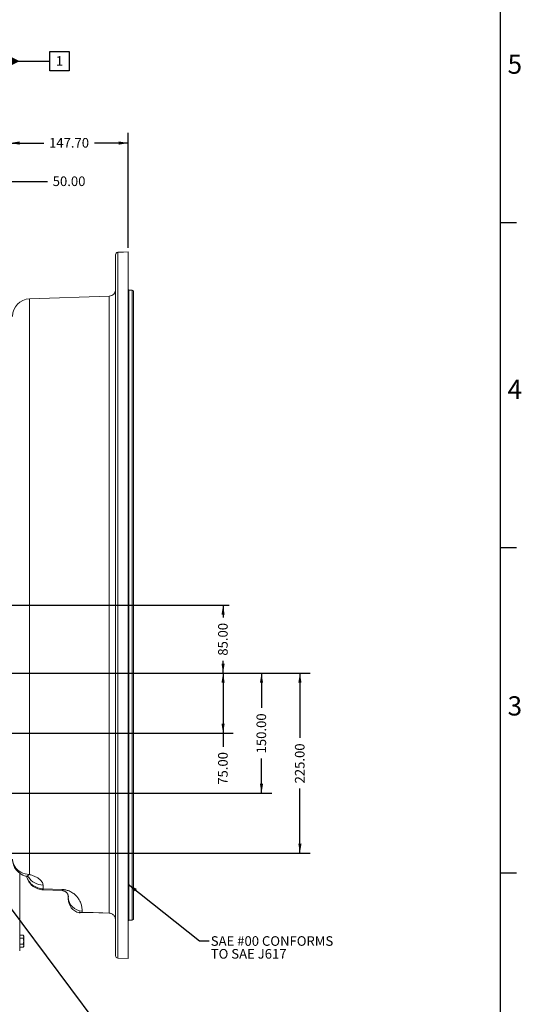
# Model space of a CAD drawing. Units: millimetres. Extents: x 11 to 1180, y 5 to 832.
# Drawn here: x 1023 to 1180, y 172 to 480 of the extents above; entities that cross this region are included whole.
import ezdxf

# ---------------------------------------------------------------- set-up
doc = ezdxf.new("R2010")
doc.units = ezdxf.units.MM
doc.layers.add('SLD-0', color=7, linetype='Continuous')
doc.styles.add('SLDTEXTSTYLE0', font='TXT', dxfattribs={"width": 0.605})
doc.dimstyles.new('SLDDIMSTYLE0', dxfattribs={"dimtxt": 0, "dimasz": 3, "dimexe": 0, "dimexo": 0.0625, "dimgap": 0, "dimtad": 0, "dimtih": 1, "dimtoh": 1, "dimdec": 0, "dimrnd": 1e-09, "dimzin": 0, "dimdsep": 46, "dimtxsty": 'Standard', "dimsah": 1, "dimcen": 0.09, "dimadec": 0, "dimazin": 0, "dimtfac": 3, "dimtdec": 0, "dimtofl": 0, "dimtmove": 0, "dimatfit": 3, "dimfxl": 0, "dimfrac": 2, "dimtolj": 1, "dimtzin": 0, "dimarcsym": 0})
doc.dimstyles.new('SLDDIMSTYLE6', dxfattribs={"dimtxt": 3, "dimasz": 3, "dimexe": 0, "dimexo": 0.0625, "dimgap": 0.75, "dimtad": 0, "dimlfac": 4, "dimrnd": 1e-09, "dimzin": 4, "dimdsep": 46, "dimtxsty": 'SLDTEXTSTYLE0', "dimsah": 1, "dimcen": 0.09, "dimadec": 0, "dimazin": 0, "dimtfac": 1, "dimtdec": 3, "dimtofl": 0, "dimtmove": 0, "dimatfit": 3, "dimfxl": 0, "dimfrac": 2, "dimtolj": 1, "dimtzin": 12, "dimarcsym": 0})

# ---------------------------------------------------------------- blocks, each defined once
blk = doc.blocks.new('*D59')
at = {"layer": 'SLD-0'}
for p, q in [((1086.4, 296.82), (1086.4, 292.94)), ((1086.4, 275.57), (1086.4, 279.45)), ((1004.48, 275.57), (1089.58, 275.57))]:
    blk.add_line(p, q, dxfattribs=at)
for points in [[(1086.4, 296.82), (1085.9, 293.82), (1086.9, 293.82)], [(1086.4, 275.57), (1086.9, 278.57), (1085.9, 278.57)]]:
    blk.add_solid(points, dxfattribs=at)
at = {"layer": 'SLD-0', "insert": (1084.84, 281.04), "char_height": 3, "attachment_point": 1, "rotation": 90, "style": 'SLDTEXTSTYLE0'}
blk.add_mtext('85.00', dxfattribs=at)
blk = doc.blocks.new('*D64')
at = {"layer": 'SLD-0', "color": 7}
for p, q in [((1007.38, 276.84), (1007.38, 432.35)), ((1019.88, 344.27), (1019.88, 432.35)), ((1007.38, 429.18), (1019.88, 429.18)), ((1019.88, 429.18), (1031.6, 429.18))]:
    blk.add_line(p, q, dxfattribs=at)
for points in [[(1007.38, 429.18), (1010.38, 428.68), (1010.38, 429.68)], [(1019.88, 429.18), (1016.88, 429.68), (1016.88, 428.68)]]:
    blk.add_solid(points, dxfattribs=at)
at = {"layer": 'SLD-0', "color": 7, "insert": (1033.19, 430.75), "char_height": 3, "attachment_point": 1, "style": 'SLDTEXTSTYLE0'}
blk.add_mtext('50.00', dxfattribs=at)
blk = doc.blocks.new('*D68')
at = {"layer": 'SLD-0'}
for p, q in [((1012.81, 275.57), (1089.58, 275.57)), ((1086.4, 275.57), (1086.4, 256.82)), ((1012.81, 256.82), (1089.58, 256.82)), ((1086.4, 256.82), (1086.4, 252.61))]:
    blk.add_line(p, q, dxfattribs=at)
for points in [[(1086.4, 275.57), (1085.9, 272.57), (1086.9, 272.57)], [(1086.4, 256.82), (1086.9, 259.82), (1085.9, 259.82)]]:
    blk.add_solid(points, dxfattribs=at)
at = {"layer": 'SLD-0', "insert": (1084.84, 240.72), "char_height": 3, "attachment_point": 1, "rotation": 90, "style": 'SLDTEXTSTYLE0'}
blk.add_mtext('75.00', dxfattribs=at)
blk = doc.blocks.new('*D69')
at = {"layer": 'SLD-0'}
for p, q in [((1012.81, 275.57), (1101.58, 275.57)), ((1098.4, 275.57), (1098.4, 264.71)), ((1098.4, 238.07), (1098.4, 248.93)), ((1012.81, 238.07), (1101.58, 238.07))]:
    blk.add_line(p, q, dxfattribs=at)
for points in [[(1098.4, 275.57), (1097.9, 272.57), (1098.9, 272.57)], [(1098.4, 238.07), (1098.9, 241.07), (1097.9, 241.07)]]:
    blk.add_solid(points, dxfattribs=at)
at = {"layer": 'SLD-0', "insert": (1096.84, 250.52), "char_height": 3, "attachment_point": 1, "rotation": 90, "style": 'SLDTEXTSTYLE0'}
blk.add_mtext('150.00', dxfattribs=at)
blk = doc.blocks.new('*D70')
at = {"layer": 'SLD-0'}
for p, q in [((1012.81, 275.57), (1113.58, 275.57)), ((1110.4, 275.57), (1110.4, 255.33)), ((1110.4, 219.32), (1110.4, 239.56)), ((1012.81, 219.32), (1113.58, 219.32))]:
    blk.add_line(p, q, dxfattribs=at)
for points in [[(1110.4, 275.57), (1109.9, 272.57), (1110.9, 272.57)], [(1110.4, 219.32), (1110.9, 222.32), (1109.9, 222.32)]]:
    blk.add_solid(points, dxfattribs=at)
at = {"layer": 'SLD-0', "insert": (1108.84, 241.14), "char_height": 3, "attachment_point": 1, "rotation": 90, "style": 'SLDTEXTSTYLE0'}
blk.add_mtext('225.00', dxfattribs=at)
blk = doc.blocks.new('*D71')
at = {"layer": 'SLD-0'}
for p, q in [((1019.88, 344.27), (1019.88, 444.35)), ((1056.8, 408.45), (1056.8, 444.35)), ((1019.88, 441.18), (1030.45, 441.18)), ((1056.8, 441.18), (1046.23, 441.18))]:
    blk.add_line(p, q, dxfattribs=at)
for points in [[(1019.88, 441.18), (1022.88, 440.68), (1022.88, 441.68)], [(1056.8, 441.18), (1053.8, 441.68), (1053.8, 440.68)]]:
    blk.add_solid(points, dxfattribs=at)
at = {"layer": 'SLD-0', "insert": (1032.04, 442.75), "char_height": 3, "attachment_point": 1, "style": 'SLDTEXTSTYLE0'}
blk.add_mtext('147.70', dxfattribs=at)
blk = doc.blocks.new('SW_NOTE_24')
at = {"layer": 'SLD-0', "color": 0, "char_height": 3, "attachment_point": 1, "style": 'SLDTEXTSTYLE0'}
for s, insert in [('SAE #00 CONFORMS', (0.5, 1.43)), ('TO SAE J617', (0.5, -2.57))]:
    blk.add_mtext(s, dxfattribs=dict(at, insert=insert))
blk = doc.blocks.new('SW_DATUMTAG_2')
at = {"layer": 'SLD-0', "color": 0}
for p, q in [((-14.28, -120.19), (-14.28, 6.98)), ((-1.85, -0.7), (-1.85, 5.3)), ((-1.85, 5.3), (4.15, 5.3)), ((4.15, 5.3), (4.15, -0.7)), ((-14.28, 2.3), (-1.85, 2.3)), ((4.15, -0.7), (-1.85, -0.7))]:
    blk.add_line(p, q, dxfattribs=at)
blk.add_solid([(-14.28, 0.8), (-14.28, 3.8), (-11.28, 2.3)], dxfattribs=at)
at = {"layer": 'SLD-0', "color": 0, "insert": (0, 3.87, -3544.18), "char_height": 3, "attachment_point": 1, "style": 'SLDTEXTSTYLE0'}
blk.add_mtext('1', dxfattribs=at)

msp = doc.modelspace()

# ---------------------------------------------------------------- linework, layer by layer
at = {"color": 7, "linetype": 'Continuous', "lineweight": 15}
for p, q in [((1052.8037, 187.3087), (1052.8037, 406.3136)), ((1056.8037, 186.4452), (1056.8037, 407.1778)), ((1058.0287, 395.2367), (1057.0037, 395.2367)), ((1058.4037, 395.0202), (1058.0287, 395.2367)), ((1058.0287, 198.4029), (1058.0287, 395.2367)), ((1058.4037, 395.0202), (1058.4037, 198.6194)), ((1050.8735, 393.3808), (1025.9368, 392.51)), ((1022.8787, 213.0898), (1022.8787, 188.8198)), ((1030.1868, 209.3824), (1030.1868, 208.2243)), ((1030.1868, 208.2243), (1036.1235, 208.0162)), ((1036.1235, 207.6771), (1030.1868, 207.8844)), ((1038.0254, 206.0108), (1038.0537, 205.6783)), ((1038.0537, 205.0521), (1038.0537, 205.6783)), ((1042.2985, 200.8454), (1042.4614, 200.852)), ((1042.3967, 201.2118), (1042.3967, 200.8514)), ((1044.3349, 200.8474), (1050.7775, 200.6223)), ((1050.7775, 200.6251), (1050.8735, 200.6216)), ((1050.8712, 200.6188), (1050.8735, 200.6216)), ((1057.0037, 198.4029), (1058.0287, 198.4029)), ((1058.0287, 198.4029), (1058.4037, 198.6194)), ((1022.9037, 193.3823), (1022.8787, 193.3823)), ((1022.9037, 193.6962), (1022.9037, 192.758)), ((1023.9787, 193.6962), (1022.9037, 193.6962)), ((1022.9037, 190.8816), (1022.9037, 192.758)), ((1023.9787, 192.758), (1022.9037, 192.758)), ((1023.9787, 190.8816), (1022.9037, 190.8816)), ((1022.9037, 189.9434), (1022.9037, 190.8816)), ((1024.1287, 193.4364), (1023.9787, 193.6962)), ((1024.1287, 191.8198), (1024.1287, 193.4364)), ((1024.1287, 190.2032), (1024.1287, 191.8198)), ((1022.8787, 190.2573), (1022.9037, 190.2573)), ((1023.9787, 189.9434), (1022.9037, 189.9434)), ((1023.9787, 189.9434), (1024.1287, 190.2032)), ((1053.5275, 186.5592), (1056.7775, 186.4457))]:
    msp.add_line(p, q, dxfattribs=at)
at = {"color": 8, "linetype": 'Continuous', "lineweight": 15}
for p, q in [((1053.5275, 407.0631), (1053.5275, 186.5592)), ((1056.7775, 186.4457), (1056.7775, 407.1774)), ((1057.0037, 395.2367), (1057.0037, 198.4029)), ((1025.9368, 392.51), (1025.9368, 212.6945)), ((1050.8735, 200.6216), (1050.8735, 393.3808)), ((1042.458, 200.8494), (1042.3967, 200.8514)), ((1044.3349, 200.8474), (1044.3349, 200.8502)), ((1050.7775, 200.6223), (1050.7775, 200.6251))]:
    msp.add_line(p, q, dxfattribs=at)
at = {"color": 7, "linetype": 'Continuous', "lineweight": 15, "flags": 128}
for points in [[(1056.7775, 407.1774), (1055.2786, 407.1247), (1053.5275, 407.0631)], [(1020.6287, 217.5268), (1020.6737, 216.9096), (1020.8079, 216.3025), (1021.0292, 215.7155), (1021.3339, 215.1581), (1021.717, 214.6394), (1022.1723, 214.168), (1022.6924, 213.7515), (1023.2686, 213.3967), (1023.8917, 213.1096), (1024.5513, 212.8947), (1025.2367, 212.7555), (1025.9368, 212.6945)], [(1044.3349, 200.8502), (1045.834, 200.7978), (1050.7775, 200.6251)], [(1044.3349, 200.8474), (1048.8447, 200.6898), (1050.7775, 200.6223)]]:
    msp.add_lwpolyline(points, dxfattribs=at)
at = {"color": 8, "linetype": 'Continuous', "lineweight": 15, "flags": 128}
for points in [[(1025.9368, 212.6945), (1025.623, 212.4346), (1025.3181, 212.264), (1025.0274, 212.1857), (1024.756, 212.201), (1024.7383, 212.2055)], [(1041.7194, 200.8423), (1041.5897, 200.835), (1041.424, 200.8586)]]:
    msp.add_lwpolyline(points, dxfattribs=at)
at = {"color": 7, "linetype": 'Continuous', "lineweight": 15}
for centre, radius, start, end in [((1053.5536, 406.3136), 0.7499, 91.995204, 179.995819), ((1056.8037, 406.428), 0.75, 90, 92.014357), ((1056.8036, 406.4307), 0.7471, 89.991521, 91.998622), ((1050.8037, 395.3795), 2, 272, 0), ((1057.0037, 395.4367), 0.2, 180, 270), ((1026.1287, 387.0133), 5.5, 92, 180), ((1026.1287, 217.5268), 5.5, 180, 255.39098), ((1033.9524, 208.0544), 3.7695, 177.416049, 182.583951), ((1039.8782, 207.8467), 3.7585, 177.414312, 182.585688), ((1042.5357, 205.6916), 4.482, 180.169998, 268.22229), ((1042.5537, 205.0521), 4.5, 180, 255.317693), ((1041.6067, 201.4236), 0.75, 255.060018, 308.832618), ((1057.0037, 198.2029), 0.2, 90, 180), ((1053.5537, 187.3087), 0.75, 180, 268), ((1056.8037, 187.1952), 0.75, 268, 270)]:
    msp.add_arc(centre, radius, start, end, dxfattribs=at)
at = {"color": 8, "linetype": 'Continuous', "lineweight": 15}
msp.add_arc((1030.2785, 214.9715), 5.5898, 213.326259, 269.059376, dxfattribs=at)
at = {"color": 7, "linetype": 'Continuous', "lineweight": 15}
for points, knots in [([(1030.1868, 209.3824), (1030.1694, 209.5518), (1030.1345, 209.8904), (1029.8527, 210.4251), (1029.3855, 210.9669), (1028.7191, 211.4975), (1027.877, 211.9828), (1026.9455, 212.3912), (1026.2531, 212.5994), (1025.9368, 212.6945)], [0, 0, 0, 0, 0.13981818, 0.27962915, 0.42980143, 0.57994747, 0.72779705, 0.8756084, 1, 1, 1, 1]), ([(1024.7369, 212.2024), (1024.7925, 212.1887), (1024.9678, 212.1456), (1025.2242, 212.0622), (1025.4939, 211.9626), (1025.7071, 211.868), (1025.8515, 211.7938), (1025.9293, 211.7467), (1025.9325, 211.7441), (1025.9341, 211.7429)], [0, 0, 0, 0, 0.07430077, 0.23398626, 0.40440193, 0.57005608, 0.72308251, 0.86759001, 1, 1, 1, 1]), ([(1030.1868, 207.8844), (1029.905, 207.9069), (1029.3345, 207.9523), (1028.4907, 208.1916), (1027.6697, 208.5648), (1026.8592, 209.1145), (1026.1525, 209.8107), (1025.5871, 210.6333), (1025.2153, 211.3954), (1025.0926, 211.912), (1025.0439, 212.117)], [0, 0, 0, 0, 0.11818091, 0.239286, 0.36520583, 0.49467968, 0.64772689, 0.77782164, 0.91184186, 1, 1, 1, 1]), ([(1036.1235, 208.0162), (1036.276, 208.0074), (1036.5812, 207.9899), (1037.0561, 207.9186), (1037.5284, 207.811), (1038.0759, 207.6391), (1038.6298, 207.405), (1039.2226, 207.0783), (1039.7677, 206.7029), (1040.2498, 206.2874), (1040.7645, 205.7494), (1041.2645, 205.1104), (1041.685, 204.3988), (1041.9667, 203.7416), (1042.1459, 203.1426), (1042.2944, 202.468), (1042.3893, 201.7749), (1042.3942, 201.3995), (1042.3967, 201.2118)], [0, 0, 0, 0, 0.01603984, 0.032094, 0.05188682, 0.07172047, 0.10383562, 0.13603479, 0.18000654, 0.22414134, 0.26824082, 0.35338731, 0.43873793, 0.52435408, 0.61005733, 0.69550034, 0.84774219, 1, 1, 1, 1]), ([(1038.0158, 206.0427), (1038.0144, 206.058), (1038.008, 206.1329), (1037.9519, 206.3535), (1037.8224, 206.6634), (1037.5969, 206.9668), (1037.3405, 207.2218), (1037.1268, 207.3722), (1036.9093, 207.4909), (1036.7424, 207.5586), (1036.5752, 207.6117), (1036.4414, 207.6423), (1036.3056, 207.6634), (1036.2069, 207.6734), (1036.1432, 207.6762), (1036.1235, 207.6771)], [0, 0, 0, 0, 0.05451203, 0.26733458, 0.48016445, 0.69285587, 0.78288432, 0.87285247, 0.910082, 0.94724924, 0.96447155, 0.98156216, 0.98904364, 0.99661147, 1, 1, 1, 1]), ([(1038.0387, 205.9584), (1038.0442, 205.931), (1038.0651, 205.8259), (1038.0816, 205.7022), (1038.0891, 205.608), (1038.0889, 205.6064), (1038.0889, 205.6058)], [0, 0, 0, 0, 0.11508912, 0.44079604, 0.77229694, 1, 1, 1, 1]), ([(1041.424, 200.8586), (1041.4331, 200.8653), (1041.4517, 200.879), (1041.5961, 200.8736), (1041.8236, 200.8592), (1042.0982, 200.8465), (1042.309, 200.8499), (1042.3967, 200.8514)], [0, 0, 0, 0, 0.2026596, 0.41372594, 0.62535707, 0.84433205, 1, 1, 1, 1]), ([(1041.7188, 200.8543), (1041.7179, 200.8542), (1041.7111, 200.8538), (1041.7489, 200.8547), (1041.8434, 200.8507), (1042.021, 200.8459), (1042.1753, 200.8402), (1042.2884, 200.845), (1042.2985, 200.8454)], [0, 0, 0, 0, 0.02387757, 0.19078485, 0.41220544, 0.65929892, 0.96970032, 1, 1, 1, 1]), ([(1042.3967, 200.8514), (1042.6371, 200.8589), (1043.1176, 200.8739), (1043.8309, 200.8663), (1044.2366, 200.8534), (1044.3349, 200.8502)], [0, 0, 0, 0, 0.43155033, 0.86225575, 1, 1, 1, 1]), ([(1042.4582, 200.849), (1042.5491, 200.8526), (1042.7458, 200.8603), (1043.1101, 200.866), (1043.5254, 200.8659), (1043.94, 200.86), (1044.2128, 200.8509), (1044.335, 200.8469)], [0, 0, 0, 0, 0.18218919, 0.39425586, 0.61015734, 0.82544071, 1, 1, 1, 1]), ([(1050.7775, 200.6222), (1050.7995, 200.6215), (1050.8307, 200.6205), (1050.8618, 200.6191), (1050.8711, 200.6187)], [0, 0, 0, 0, 0.70241992, 1, 1, 1, 1]), ([(1050.8735, 200.6216), (1051.0219, 200.6054), (1051.2035, 200.5856), (1051.536, 200.4776), (1051.8281, 200.3248), (1052.1265, 200.0773), (1052.3783, 199.7896), (1052.5885, 199.4375), (1052.7592, 198.9684), (1052.8038, 198.6253), (1052.8037, 198.4232), (1052.8037, 198.4221)], [0, 0, 0, 0, 0.10353837, 0.12667767, 0.25909359, 0.36205103, 0.46764967, 0.61991998, 0.77537395, 0.99878014, 1, 1, 1, 1]), ([(1023.9787, 193.6962), (1024.0203, 193.6148), (1024.1044, 193.4503), (1024.1511, 193.131), (1024.0454, 192.9024), (1023.9787, 192.758)], [0, 0, 0, 0, 0.26486295, 0.5354669, 1, 1, 1, 1]), ([(1023.9787, 190.8816), (1024.0002, 190.9606), (1024.0634, 191.1924), (1024.1272, 191.5912), (1024.1287, 192.1477), (1024.0342, 192.532), (1023.9787, 192.758)], [0, 0, 0, 0, 0.128997, 0.37873831, 0.63458278, 1, 1, 1, 1]), ([(1023.9787, 189.9434), (1024.0203, 190.0248), (1024.1044, 190.1893), (1024.1511, 190.5086), (1024.0454, 190.7372), (1023.9787, 190.8816)], [0, 0, 0, 0, 0.26486295, 0.53546885, 1, 1, 1, 1])]:
    msp.add_open_spline(points, degree=3, knots=knots, dxfattribs=at)
at = {"color": 8, "linetype": 'Continuous', "lineweight": 15}
for points, knots in [([(1025.0704, 212.1083), (1025.1115, 211.9456), (1025.2243, 211.4992), (1025.5834, 210.8123), (1026.1454, 210.0385), (1026.8532, 209.3846), (1027.662, 208.867), (1028.4762, 208.5176), (1029.3275, 208.2894), (1029.898, 208.2462), (1030.1868, 208.2243)], [0, 0, 0, 0, 0.07562205, 0.20750661, 0.34336964, 0.49852224, 0.62617313, 0.75742681, 0.87723135, 1, 1, 1, 1]), ([(1041.418, 200.7163), (1041.4179, 200.7125), (1041.4174, 200.7016), (1041.4214, 200.797), (1041.424, 200.8586)], [0, 0, 0, 0, 0.35364662, 1, 1, 1, 1])]:
    msp.add_open_spline(points, degree=3, knots=knots, dxfattribs=at)
at = {"layer": 'SLD-0', "color": 7}
for p, q in [((1173, 12), (1173, 832)), ((1173, 416.4), (1178, 416.4)), ((1173, 314.8), (1178, 314.8)), ((1173, 213.2), (1178, 213.2))]:
    msp.add_line(p, q, dxfattribs=at)
at = {"layer": 'SLD-0'}
msp.add_line((814.0736, 296.8198), (1088.2669, 296.8198), dxfattribs=at)

# ---------------------------------------------------------------- block references
for name, p in [('SW_DATUMTAG_2', (1034.1596, 464.467)), ('SW_NOTE_24', (1082.0585, 191.9782))]:
    msp.add_blockref(name, p, dxfattribs=at)

# ---------------------------------------------------------------- texts
at = {"layer": 'SLD-0', "color": 7, "char_height": 6, "attachment_point": 1, "style": 'SLDTEXTSTYLE0'}
for s, insert in [('5', (1175.251, 468.8348)), ('4', (1175.251, 367.2348)), ('3', (1175.251, 268.3577))]:
    msp.add_mtext(s, dxfattribs=dict(at, insert=insert))

# ---------------------------------------------------------------- dimensions: what is measured, and where the dimension line sits
at = {"layer": 'SLD-0'}
dim = msp.add_linear_dim(base=(1056.8037, 441.178), p1=(1019.8787, 343.0036), p2=(1056.8037, 407.1778), dimstyle='SLDDIMSTYLE6', dxfattribs=at)
dim.commit()
dim.dimension.update_dxf_attribs({"geometry": '*D71', "text_midpoint": (1038.3412, 441.178), "dimtype": 160})
at = {"layer": 'SLD-0', "color": 7}
dim = msp.add_linear_dim(base=(1007.3787, 429.178), p1=(1019.8787, 343.0036), p2=(1007.3787, 275.5698), dimstyle='SLDDIMSTYLE6', dxfattribs=at)
dim.commit()
dim.dimension.update_dxf_attribs({"geometry": '*D64', "text_midpoint": (1038.3412, 429.178), "dimtype": 160})
at = {"layer": 'SLD-0'}
for base, p1, p2, picture, middle in [((1086.4037, 275.5698), (1088.2669, 296.8198), (1003.214, 275.5698), '*D59', (1086.4037, 286.1948)), ((1086.4037, 256.8198), (1011.5435, 275.5698), (1011.5435, 256.8198), '*D68', (1086.4037, 245.8725)), ((1098.4037, 275.5698), (1011.5435, 238.0698), (1011.5435, 275.5698), '*D69', (1098.4037, 256.8198)), ((1110.4037, 219.3198), (1011.5435, 275.5698), (1011.5435, 219.3198), '*D70', (1110.4037, 247.4448))]:
    dim = msp.add_linear_dim(base=base, p1=p1, p2=p2, angle=90, dimstyle='SLDDIMSTYLE6', dxfattribs=at)
    dim.commit()
    dim.dimension.update_dxf_attribs({"geometry": picture, "text_midpoint": middle, "dimtype": 160})

# ---------------------------------------------------------------- leaders
for points in [[(1009.2412, 216.6382), (1046.2992, 166.9218), (1049.2992, 166.9218)], [(1056.8037, 209.6383), (1079.0585, 191.9782), (1082.0585, 191.9782)]]:
    msp.add_leader(points, dimstyle='SLDDIMSTYLE0', dxfattribs=at)

doc.saveas('drawing.dxf')
